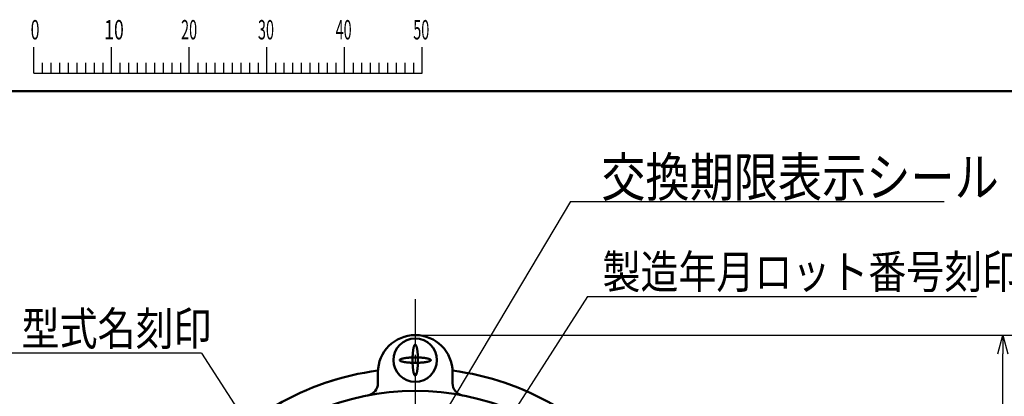
# Model space of a CAD drawing. Units: millimetres. Extents: x 0 to 525, y 0 to 371.
# Drawn here: x 83 to 241, y 305 to 365 of the extents above; entities that cross this region are included whole.
import ezdxf

# ---------------------------------------------------------------- set-up
doc = ezdxf.new("R2010")
doc.units = ezdxf.units.MM
doc.header["$LTSCALE"] = 0.234071
doc.linetypes.add('CENTER', pattern=[50.8, 31.75, -6.35, 6.35, -6.35])
for name, color, linetype in [('NoLayerName_001', 7, 'Continuous'), ('NoLayerName_003', 7, 'Continuous'), ('NoLayerName_004', 7, 'Continuous'), ('NoLayerName_006', 7, 'Continuous')]:
    doc.layers.add(name, color=color, linetype=linetype)
doc.styles.get("Standard").update_dxf_attribs({"font": 'txt', "bigfont": 'extfont2'})
doc.dimstyles.get("Standard").update_dxf_attribs({"dimtxt": 2.5, "dimasz": 2.5, "dimexe": 1.25, "dimexo": 0.625, "dimtad": 1, "dimzin": 0, "dimdsep": 46, "dimtxsty": 'Standard', "dimcen": 2.5, "dimadec": 0, "dimazin": 0, "dimtfac": 0.75, "dimtmove": 0, "dimatfit": 3, "dimfxl": 1, "dimarcsym": 0})

# ---------------------------------------------------------------- blocks, each defined once
blk = doc.blocks.new('_OPEN30')
at = {"color": 0, "linetype": 'ByBlock', "lineweight": -2}
for p, q in [((-1, 0.267949), (0, 0)), ((0, 0), (-1, -0.267949)), ((0, 0), (-1, 0))]:
    blk.add_line(p, q, dxfattribs=at)
blk = doc.blocks.new('*D42')
at = {"layer": 'Defpoints', "color": 0}
for p in [(146.58, 314.58), (241.15, 314.58), (146.58, 214.58)]:
    blk.add_point(p, dxfattribs=at)
at = {"layer": 'NoLayerName_001', "color": 0, "linetype": 'Continuous', "lineweight": 25}
for p, q in [((147.21, 314.58), (243.95, 314.58)), ((241.15, 217.58), (241.15, 311.58)), ((147.21, 214.58), (243.95, 214.58))]:
    blk.add_line(p, q, dxfattribs=at)
at = {"layer": 'NoLayerName_001', "color": 0, "lineweight": 25, "xscale": 3, "yscale": 3, "zscale": 3}
for p, rotation in [((241.15, 314.58), 90), ((241.15, 214.58), 270)]:
    blk.add_blockref('_OPEN30', p, dxfattribs=dict(at, rotation=rotation))
at = {"layer": 'NoLayerName_001', "color": 0, "lineweight": 25, "insert": (238.11, 264.58), "char_height": 4, "attachment_point": 5, "rotation": 90}
blk.add_mtext('100', dxfattribs=at)

msp = doc.modelspace()

# ---------------------------------------------------------------- linework, layer by layer
at = {"layer": 'NoLayerName_001', "color": 7, "linetype": 'CENTER', "lineweight": 25}
msp.add_line((146.5847, 320.3413), (146.5847, 205.6459), dxfattribs=at)
at = {"layer": 'NoLayerName_003', "color": 2, "linetype": 'Continuous', "lineweight": 25}
for p, q in [((85.1917, 356.7527), (85.1917, 360.9189)), ((97.6905, 356.7527), (97.6905, 360.9189)), ((97.6905, 356.7527), (97.6905, 360.9189)), ((97.6905, 356.7527), (97.6905, 360.9189)), ((97.6905, 356.7527), (97.6905, 360.9189)), ((110.1892, 356.7527), (110.1892, 360.9189)), ((110.1892, 356.7527), (110.1892, 360.9189)), ((110.1892, 356.7527), (110.1892, 360.9189)), ((110.1892, 356.7527), (110.1892, 360.9189)), ((110.1892, 356.7527), (110.1892, 360.9189)), ((110.1892, 356.7527), (110.1892, 360.9189)), ((122.688, 356.7527), (122.688, 360.9189)), ((122.688, 356.7527), (122.688, 360.9189)), ((122.688, 356.7527), (122.688, 360.9189)), ((122.688, 356.7527), (122.688, 360.9189)), ((135.1867, 356.7527), (135.1867, 360.9189)), ((147.6855, 356.7527), (147.6855, 360.9189)), ((147.6855, 356.7527), (147.6855, 360.9189)), ((147.6855, 356.7527), (147.6855, 360.9189)), ((147.6855, 356.7527), (147.6855, 360.9189)), ((86.5805, 358.4192), (86.5805, 356.7527)), ((87.9692, 358.4192), (87.9692, 356.7527)), ((89.358, 358.4192), (89.358, 356.7527)), ((90.7467, 358.4192), (90.7467, 356.7527)), ((92.1355, 358.4192), (92.1355, 356.7527)), ((93.5242, 358.4192), (93.5242, 356.7527)), ((94.913, 358.4192), (94.913, 356.7527)), ((96.3017, 358.4192), (96.3017, 356.7527)), ((99.0792, 358.4192), (99.0792, 356.7527)), ((99.0792, 358.4192), (99.0792, 356.7527)), ((99.0792, 358.4192), (99.0792, 356.7527)), ((99.0792, 358.4192), (99.0792, 356.7527)), ((100.468, 358.4192), (100.468, 356.7527)), ((100.468, 358.4192), (100.468, 356.7527)), ((100.468, 358.4192), (100.468, 356.7527)), ((100.468, 358.4192), (100.468, 356.7527)), ((101.8567, 358.4192), (101.8567, 356.7527)), ((101.8567, 358.4192), (101.8567, 356.7527)), ((101.8567, 358.4192), (101.8567, 356.7527)), ((101.8567, 358.4192), (101.8567, 356.7527)), ((103.2455, 358.4192), (103.2455, 356.7527)), ((103.2455, 358.4192), (103.2455, 356.7527)), ((103.2455, 358.4192), (103.2455, 356.7527)), ((103.2455, 358.4192), (103.2455, 356.7527)), ((104.6342, 358.4192), (104.6342, 356.7527)), ((104.6342, 358.4192), (104.6342, 356.7527)), ((104.6342, 358.4192), (104.6342, 356.7527)), ((104.6342, 358.4192), (104.6342, 356.7527)), ((106.023, 358.4192), (106.023, 356.7527)), ((106.023, 358.4192), (106.023, 356.7527)), ((106.023, 358.4192), (106.023, 356.7527)), ((106.023, 358.4192), (106.023, 356.7527)), ((107.4117, 358.4192), (107.4117, 356.7527)), ((107.4117, 358.4192), (107.4117, 356.7527)), ((107.4117, 358.4192), (107.4117, 356.7527)), ((107.4117, 358.4192), (107.4117, 356.7527)), ((108.8005, 358.4192), (108.8005, 356.7527)), ((108.8005, 358.4192), (108.8005, 356.7527)), ((108.8005, 358.4192), (108.8005, 356.7527)), ((108.8005, 358.4192), (108.8005, 356.7527)), ((111.578, 358.4192), (111.578, 356.7527)), ((111.578, 358.4192), (111.578, 356.7527)), ((111.578, 358.4192), (111.578, 356.7527)), ((111.578, 358.4192), (111.578, 356.7527)), ((111.578, 358.4192), (111.578, 356.7527)), ((111.578, 358.4192), (111.578, 356.7527)), ((112.9667, 358.4192), (112.9667, 356.7527)), ((112.9667, 358.4192), (112.9667, 356.7527)), ((112.9667, 358.4192), (112.9667, 356.7527)), ((112.9667, 358.4192), (112.9667, 356.7527)), ((112.9667, 358.4192), (112.9667, 356.7527)), ((112.9667, 358.4192), (112.9667, 356.7527)), ((114.3555, 358.4192), (114.3555, 356.7527)), ((114.3555, 358.4192), (114.3555, 356.7527)), ((114.3555, 358.4192), (114.3555, 356.7527)), ((114.3555, 358.4192), (114.3555, 356.7527)), ((114.3555, 358.4192), (114.3555, 356.7527)), ((114.3555, 358.4192), (114.3555, 356.7527)), ((115.7442, 358.4192), (115.7442, 356.7527)), ((115.7442, 358.4192), (115.7442, 356.7527)), ((115.7442, 358.4192), (115.7442, 356.7527)), ((115.7442, 358.4192), (115.7442, 356.7527)), ((115.7442, 358.4192), (115.7442, 356.7527)), ((115.7442, 358.4192), (115.7442, 356.7527)), ((117.133, 358.4192), (117.133, 356.7527)), ((117.133, 358.4192), (117.133, 356.7527)), ((117.133, 358.4192), (117.133, 356.7527)), ((117.133, 358.4192), (117.133, 356.7527)), ((117.133, 358.4192), (117.133, 356.7527)), ((117.133, 358.4192), (117.133, 356.7527)), ((118.5217, 358.4192), (118.5217, 356.7527)), ((118.5217, 358.4192), (118.5217, 356.7527)), ((118.5217, 358.4192), (118.5217, 356.7527)), ((118.5217, 358.4192), (118.5217, 356.7527)), ((118.5217, 358.4192), (118.5217, 356.7527)), ((118.5217, 358.4192), (118.5217, 356.7527)), ((119.9105, 358.4192), (119.9105, 356.7527)), ((119.9105, 358.4192), (119.9105, 356.7527)), ((119.9105, 358.4192), (119.9105, 356.7527)), ((119.9105, 358.4192), (119.9105, 356.7527)), ((119.9105, 358.4192), (119.9105, 356.7527)), ((119.9105, 358.4192), (119.9105, 356.7527)), ((121.2992, 358.4192), (121.2992, 356.7527)), ((121.2992, 358.4192), (121.2992, 356.7527)), ((121.2992, 358.4192), (121.2992, 356.7527)), ((121.2992, 358.4192), (121.2992, 356.7527)), ((121.2992, 358.4192), (121.2992, 356.7527)), ((121.2992, 358.4192), (121.2992, 356.7527)), ((124.0767, 358.4192), (124.0767, 356.7527)), ((124.0767, 358.4192), (124.0767, 356.7527)), ((124.0767, 358.4192), (124.0767, 356.7527)), ((124.0767, 358.4192), (124.0767, 356.7527)), ((125.4655, 358.4192), (125.4655, 356.7527)), ((125.4655, 358.4192), (125.4655, 356.7527)), ((125.4655, 358.4192), (125.4655, 356.7527)), ((125.4655, 358.4192), (125.4655, 356.7527)), ((126.8542, 358.4192), (126.8542, 356.7527)), ((126.8542, 358.4192), (126.8542, 356.7527)), ((126.8542, 358.4192), (126.8542, 356.7527)), ((126.8542, 358.4192), (126.8542, 356.7527)), ((128.243, 358.4192), (128.243, 356.7527)), ((128.243, 358.4192), (128.243, 356.7527)), ((128.243, 358.4192), (128.243, 356.7527)), ((128.243, 358.4192), (128.243, 356.7527)), ((129.6317, 358.4192), (129.6317, 356.7527)), ((129.6317, 358.4192), (129.6317, 356.7527)), ((129.6317, 358.4192), (129.6317, 356.7527)), ((129.6317, 358.4192), (129.6317, 356.7527)), ((131.0205, 358.4192), (131.0205, 356.7527)), ((131.0205, 358.4192), (131.0205, 356.7527)), ((131.0205, 358.4192), (131.0205, 356.7527)), ((131.0205, 358.4192), (131.0205, 356.7527)), ((132.4092, 358.4192), (132.4092, 356.7527)), ((132.4092, 358.4192), (132.4092, 356.7527)), ((132.4092, 358.4192), (132.4092, 356.7527)), ((132.4092, 358.4192), (132.4092, 356.7527)), ((133.798, 358.4192), (133.798, 356.7527)), ((133.798, 358.4192), (133.798, 356.7527)), ((133.798, 358.4192), (133.798, 356.7527)), ((133.798, 358.4192), (133.798, 356.7527)), ((136.5755, 358.4192), (136.5755, 356.7527)), ((137.9642, 358.4192), (137.9642, 356.7527)), ((139.353, 358.4192), (139.353, 356.7527)), ((140.7417, 358.4192), (140.7417, 356.7527)), ((142.1305, 358.4192), (142.1305, 356.7527)), ((143.5192, 358.4192), (143.5192, 356.7527)), ((144.908, 358.4192), (144.908, 356.7527)), ((146.2967, 358.4192), (146.2967, 356.7527)), ((146.2967, 358.4192), (146.2967, 356.7527)), ((146.2967, 358.4192), (146.2967, 356.7527)), ((146.2967, 358.4192), (146.2967, 356.7527)), ((146.2967, 358.4192), (146.2967, 356.7527)), ((146.2967, 358.4192), (146.2967, 356.7527)), ((146.2967, 358.4192), (146.2967, 356.7527)), ((85.1917, 356.7527), (147.6855, 356.7527)), ((171.5618, 336.0599), (149.1085, 298.3713)), ((171.5618, 336.0599), (231.6884, 336.0599)), ((174.318, 320.7949), (149.3268, 281.9104)), ((174.318, 320.7949), (236.901, 320.7949)), ((112.2206, 311.6529), (79.6867, 311.6529)), ((112.2206, 311.6529), (138.5282, 270.7201))]:
    msp.add_line(p, q, dxfattribs=at)
at = {"layer": 'NoLayerName_004', "color": 3, "linetype": 'Continuous', "lineweight": 50}
msp.add_line((29.4661, 353.8212), (509.1226, 353.8212), dxfattribs=at)
at = {"layer": 'NoLayerName_006', "color": 7, "linetype": 'Continuous', "lineweight": 50}
for p, q in [((140.5847, 306.828), (140.5847, 308.5788)), ((140.5847, 308.5788), (140.5847, 306.828)), ((152.5847, 308.5788), (152.5847, 306.828)), ((152.5847, 306.828), (152.5847, 308.5788))]:
    msp.add_line(p, q, dxfattribs=at)
for points in [[(146.5984, 308.0478), (146.5847, 308.0466), (146.5711, 308.0478), (146.5575, 308.0515), (146.5439, 308.0577), (146.5303, 308.0663), (146.5168, 308.0774), (146.5034, 308.0909), (146.49, 308.1068), (146.4768, 308.1251), (146.4636, 308.1458), (146.4506, 308.1689), (146.4377, 308.1944), (146.4249, 308.2221), (146.4123, 308.2522), (146.3999, 308.2845), (146.3877, 308.3191), (146.3756, 308.3558), (146.3638, 308.3947), (146.3521, 308.4358), (146.3407, 308.4789), (146.3296, 308.524), (146.3187, 308.5712), (146.308, 308.6203), (146.2977, 308.6713), (146.2876, 308.7242), (146.2778, 308.7788), (146.2683, 308.8352), (146.2591, 308.8933), (146.2503, 308.953), (146.2417, 309.0143), (146.2335, 309.0771), (146.2257, 309.1414), (146.2182, 309.207), (146.2111, 309.274), (146.2043, 309.3422), (146.1979, 309.4116), (146.1919, 309.4821), (146.1863, 309.5537), (146.1811, 309.6263), (146.1763, 309.6997), (146.1719, 309.774), (146.1679, 309.8491), (146.1643, 309.9249), (146.1611, 310.0012), (146.1583, 310.0781), (146.156, 310.1555), (146.1541, 310.2332), (146.1526, 310.3113), (146.1515, 310.3896), (146.1508, 310.4681), (146.1506, 310.5466), (146.1508, 310.6251), (146.1515, 310.7036), (146.1526, 310.7819), (146.1541, 310.8599), (146.156, 310.9377), (146.1583, 311.015), (146.1611, 311.0919), (146.1643, 311.1683), (146.1679, 311.2441), (146.1719, 311.3191), (146.1763, 311.3934), (146.1811, 311.4669), (146.1863, 311.5395), (146.1919, 311.611), (146.1979, 311.6816), (146.2043, 311.751), (146.2111, 311.8192), (146.2182, 311.8861), (146.2257, 311.9518), (146.2335, 312.016), (146.2417, 312.0788), (146.2503, 312.1401), (146.2591, 312.1999), (146.2683, 312.2579), (146.2778, 312.3143), (146.2876, 312.369), (146.2977, 312.4219), (146.308, 312.4729), (146.3187, 312.522), (146.3296, 312.5691), (146.3407, 312.6143), (146.3521, 312.6574), (146.3638, 312.6984), (146.3756, 312.7373), (146.3877, 312.7741), (146.3999, 312.8086), (146.4123, 312.841), (146.4249, 312.871), (146.4377, 312.8988), (146.4506, 312.9242), (146.4636, 312.9473), (146.4768, 312.968), (146.49, 312.9864), (146.5034, 313.0023), (146.5168, 313.0158), (146.5303, 313.0269), (146.5439, 313.0355), (146.5575, 313.0416), (146.5711, 313.0453), (146.5847, 313.0466), (146.5984, 313.0453), (146.612, 313.0416), (146.6256, 313.0355), (146.6392, 313.0269), (146.6527, 313.0158), (146.6661, 313.0023), (146.6794, 312.9864), (146.6927, 312.968), (146.7059, 312.9473), (146.7189, 312.9242), (146.7318, 312.8988), (146.7446, 312.871), (146.7572, 312.841), (146.7696, 312.8086), (146.7818, 312.7741), (146.7939, 312.7373), (146.8057, 312.6984), (146.8174, 312.6574), (146.8288, 312.6143), (146.8399, 312.5691), (146.8508, 312.522), (146.8615, 312.4729), (146.8718, 312.4219), (146.8819, 312.369), (146.8917, 312.3143), (146.9012, 312.2579), (146.9104, 312.1999), (146.9192, 312.1401), (146.9278, 312.0788), (146.936, 312.016), (146.9438, 311.9518), (146.9513, 311.8861), (146.9584, 311.8192), (146.9652, 311.751), (146.9716, 311.6816), (146.9776, 311.611), (146.9832, 311.5395), (146.9884, 311.4669), (146.9932, 311.3934), (146.9976, 311.3191), (147.0016, 311.2441), (147.0052, 311.1683), (147.0084, 311.0919), (147.0112, 311.015), (147.0135, 310.9377), (147.0154, 310.8599), (147.0169, 310.7819), (147.018, 310.7036), (147.0187, 310.6251), (147.0189, 310.5466), (147.0187, 310.4681), (147.018, 310.3896), (147.0169, 310.3113), (147.0154, 310.2332), (147.0135, 310.1555), (147.0112, 310.0781), (147.0084, 310.0012), (147.0052, 309.9249), (147.0016, 309.8491), (146.9976, 309.774), (146.9932, 309.6997), (146.9884, 309.6263), (146.9832, 309.5537), (146.9776, 309.4821), (146.9716, 309.4116), (146.9652, 309.3422), (146.9584, 309.274), (146.9513, 309.207), (146.9438, 309.1414), (146.936, 309.0771), (146.9278, 309.0143), (146.9192, 308.953), (146.9104, 308.8933), (146.9012, 308.8352), (146.8917, 308.7788), (146.8819, 308.7242), (146.8718, 308.6713), (146.8615, 308.6203), (146.8508, 308.5712), (146.8399, 308.524), (146.8288, 308.4789), (146.8174, 308.4358), (146.8057, 308.3947), (146.7939, 308.3558), (146.7818, 308.3191), (146.7696, 308.2845), (146.7572, 308.2522), (146.7446, 308.2221), (146.7318, 308.1944), (146.7189, 308.1689), (146.7059, 308.1458), (146.6927, 308.1251), (146.6794, 308.1068), (146.6661, 308.0909), (146.6527, 308.0774), (146.6392, 308.0663), (146.6256, 308.0577), (146.612, 308.0515)], [(146.5984, 308.0478), (146.5847, 308.0466), (146.5711, 308.0478), (146.5575, 308.0515), (146.5439, 308.0577), (146.5303, 308.0663), (146.5168, 308.0774), (146.5034, 308.0909), (146.49, 308.1068), (146.4768, 308.1251), (146.4636, 308.1458), (146.4506, 308.1689), (146.4377, 308.1944), (146.4249, 308.2221), (146.4123, 308.2522), (146.3999, 308.2845), (146.3877, 308.3191), (146.3756, 308.3558), (146.3638, 308.3947), (146.3521, 308.4358), (146.3407, 308.4789), (146.3296, 308.524), (146.3187, 308.5712), (146.308, 308.6203), (146.2977, 308.6713), (146.2876, 308.7242), (146.2778, 308.7788), (146.2683, 308.8352), (146.2591, 308.8933), (146.2503, 308.953), (146.2417, 309.0143), (146.2335, 309.0771), (146.2257, 309.1414), (146.2182, 309.207), (146.2111, 309.274), (146.2043, 309.3422), (146.1979, 309.4116), (146.1919, 309.4821), (146.1863, 309.5537), (146.1811, 309.6263), (146.1763, 309.6997), (146.1719, 309.774), (146.1679, 309.8491), (146.1643, 309.9249), (146.1611, 310.0012), (146.1583, 310.0781), (146.156, 310.1555), (146.1541, 310.2332), (146.1526, 310.3113), (146.1515, 310.3896), (146.1508, 310.4681), (146.1506, 310.5466), (146.1508, 310.6251), (146.1515, 310.7036), (146.1526, 310.7819), (146.1541, 310.8599), (146.156, 310.9377), (146.1583, 311.015), (146.1611, 311.0919), (146.1643, 311.1683), (146.1679, 311.2441), (146.1719, 311.3191), (146.1763, 311.3934), (146.1811, 311.4669), (146.1863, 311.5395), (146.1919, 311.611), (146.1979, 311.6816), (146.2043, 311.751), (146.2111, 311.8192), (146.2182, 311.8861), (146.2257, 311.9518), (146.2335, 312.016), (146.2417, 312.0788), (146.2503, 312.1401), (146.2591, 312.1999), (146.2683, 312.2579), (146.2778, 312.3143), (146.2876, 312.369), (146.2977, 312.4219), (146.308, 312.4729), (146.3187, 312.522), (146.3296, 312.5691), (146.3407, 312.6143), (146.3521, 312.6574), (146.3638, 312.6984), (146.3756, 312.7373), (146.3877, 312.7741), (146.3999, 312.8086), (146.4123, 312.841), (146.4249, 312.871), (146.4377, 312.8988), (146.4506, 312.9242), (146.4636, 312.9473), (146.4768, 312.968), (146.49, 312.9864), (146.5034, 313.0023), (146.5168, 313.0158), (146.5303, 313.0269), (146.5439, 313.0355), (146.5575, 313.0416), (146.5711, 313.0453), (146.5847, 313.0466), (146.5984, 313.0453), (146.612, 313.0416), (146.6256, 313.0355), (146.6392, 313.0269), (146.6527, 313.0158), (146.6661, 313.0023), (146.6794, 312.9864), (146.6927, 312.968), (146.7059, 312.9473), (146.7189, 312.9242), (146.7318, 312.8988), (146.7446, 312.871), (146.7572, 312.841), (146.7696, 312.8086), (146.7818, 312.7741), (146.7939, 312.7373), (146.8057, 312.6984), (146.8174, 312.6574), (146.8288, 312.6143), (146.8399, 312.5691), (146.8508, 312.522), (146.8615, 312.4729), (146.8718, 312.4219), (146.8819, 312.369), (146.8917, 312.3143), (146.9012, 312.2579), (146.9104, 312.1999), (146.9192, 312.1401), (146.9278, 312.0788), (146.936, 312.016), (146.9438, 311.9518), (146.9513, 311.8861), (146.9584, 311.8192), (146.9652, 311.751), (146.9716, 311.6816), (146.9776, 311.611), (146.9832, 311.5395), (146.9884, 311.4669), (146.9932, 311.3934), (146.9976, 311.3191), (147.0016, 311.2441), (147.0052, 311.1683), (147.0084, 311.0919), (147.0112, 311.015), (147.0135, 310.9377), (147.0154, 310.8599), (147.0169, 310.7819), (147.018, 310.7036), (147.0187, 310.6251), (147.0189, 310.5466), (147.0187, 310.4681), (147.018, 310.3896), (147.0169, 310.3113), (147.0154, 310.2332), (147.0135, 310.1555), (147.0112, 310.0781), (147.0084, 310.0012), (147.0052, 309.9249), (147.0016, 309.8491), (146.9976, 309.774), (146.9932, 309.6997), (146.9884, 309.6263), (146.9832, 309.5537), (146.9776, 309.4821), (146.9716, 309.4116), (146.9652, 309.3422), (146.9584, 309.274), (146.9513, 309.207), (146.9438, 309.1414), (146.936, 309.0771), (146.9278, 309.0143), (146.9192, 308.953), (146.9104, 308.8933), (146.9012, 308.8352), (146.8917, 308.7788), (146.8819, 308.7242), (146.8718, 308.6713), (146.8615, 308.6203), (146.8508, 308.5712), (146.8399, 308.524), (146.8288, 308.4789), (146.8174, 308.4358), (146.8057, 308.3947), (146.7939, 308.3558), (146.7818, 308.3191), (146.7696, 308.2845), (146.7572, 308.2522), (146.7446, 308.2221), (146.7318, 308.1944), (146.7189, 308.1689), (146.7059, 308.1458), (146.6927, 308.1251), (146.6794, 308.1068), (146.6661, 308.0909), (146.6527, 308.0774), (146.6392, 308.0663), (146.6256, 308.0577), (146.612, 308.0515)], [(144.086, 310.5329), (144.0847, 310.5466), (144.086, 310.5602), (144.0897, 310.5738), (144.0958, 310.5874), (144.1045, 310.601), (144.1155, 310.6145), (144.129, 310.6279), (144.145, 310.6413), (144.1633, 310.6545), (144.184, 310.6677), (144.2071, 310.6807), (144.2325, 310.6936), (144.2603, 310.7064), (144.2904, 310.719), (144.3227, 310.7314), (144.3572, 310.7437), (144.394, 310.7557), (144.4329, 310.7676), (144.4739, 310.7792), (144.517, 310.7906), (144.5622, 310.8018), (144.6094, 310.8127), (144.6585, 310.8233), (144.7095, 310.8337), (144.7623, 310.8438), (144.817, 310.8536), (144.8734, 310.863), (144.9315, 310.8722), (144.9912, 310.8811), (145.0525, 310.8896), (145.1153, 310.8978), (145.1795, 310.9056), (145.2452, 310.9131), (145.3121, 310.9202), (145.3804, 310.927), (145.4498, 310.9334), (145.5203, 310.9394), (145.5919, 310.945), (145.6644, 310.9502), (145.7379, 310.955), (145.8122, 310.9595), (145.8873, 310.9635), (145.963, 310.9671), (146.0394, 310.9702), (146.1163, 310.973), (146.1937, 310.9754), (146.2714, 310.9773), (146.3495, 310.9788), (146.4278, 310.9798), (146.5062, 310.9805), (146.5847, 310.9807), (146.6633, 310.9805), (146.7417, 310.9798), (146.82, 310.9788), (146.8981, 310.9773), (146.9758, 310.9754), (147.0532, 310.973), (147.1301, 310.9702), (147.2065, 310.9671), (147.2822, 310.9635), (147.3573, 310.9595), (147.4316, 310.955), (147.5051, 310.9502), (147.5776, 310.945), (147.6492, 310.9394), (147.7197, 310.9334), (147.7891, 310.927), (147.8574, 310.9202), (147.9243, 310.9131), (147.99, 310.9056), (148.0542, 310.8978), (148.117, 310.8896), (148.1783, 310.8811), (148.238, 310.8722), (148.2961, 310.863), (148.3525, 310.8536), (148.4072, 310.8438), (148.46, 310.8337), (148.511, 310.8233), (148.5601, 310.8127), (148.6073, 310.8018), (148.6524, 310.7906), (148.6956, 310.7792), (148.7366, 310.7676), (148.7755, 310.7557), (148.8123, 310.7437), (148.8468, 310.7314), (148.8791, 310.719), (148.9092, 310.7064), (148.9369, 310.6936), (148.9624, 310.6807), (148.9855, 310.6677), (149.0062, 310.6545), (149.0245, 310.6413), (149.0405, 310.6279), (149.054, 310.6145), (149.065, 310.601), (149.0737, 310.5874), (149.0798, 310.5738), (149.0835, 310.5602), (149.0847, 310.5466), (149.0835, 310.5329), (149.0798, 310.5193), (149.0737, 310.5057), (149.065, 310.4922), (149.054, 310.4787), (149.0405, 310.4652), (149.0245, 310.4519), (149.0062, 310.4386), (148.9855, 310.4255), (148.9624, 310.4124), (148.9369, 310.3995), (148.9092, 310.3868), (148.8791, 310.3742), (148.8468, 310.3617), (148.8123, 310.3495), (148.7755, 310.3374), (148.7366, 310.3256), (148.6956, 310.314), (148.6524, 310.3026), (148.6073, 310.2914), (148.5601, 310.2805), (148.511, 310.2699), (148.46, 310.2595), (148.4072, 310.2494), (148.3525, 310.2396), (148.2961, 310.2301), (148.238, 310.2209), (148.1783, 310.2121), (148.117, 310.2036), (148.0542, 310.1954), (147.99, 310.1875), (147.9243, 310.18), (147.8574, 310.1729), (147.7891, 310.1662), (147.7197, 310.1598), (147.6492, 310.1538), (147.5776, 310.1482), (147.5051, 310.1429), (147.4316, 310.1381), (147.3573, 310.1337), (147.2822, 310.1297), (147.2065, 310.1261), (147.1301, 310.1229), (147.0532, 310.1201), (146.9758, 310.1178), (146.8981, 310.1159), (146.82, 310.1144), (146.7417, 310.1133), (146.6633, 310.1127), (146.5847, 310.1125), (146.5062, 310.1127), (146.4278, 310.1133), (146.3495, 310.1144), (146.2714, 310.1159), (146.1937, 310.1178), (146.1163, 310.1201), (146.0394, 310.1229), (145.963, 310.1261), (145.8873, 310.1297), (145.8122, 310.1337), (145.7379, 310.1381), (145.6644, 310.1429), (145.5919, 310.1482), (145.5203, 310.1538), (145.4498, 310.1598), (145.3804, 310.1662), (145.3121, 310.1729), (145.2452, 310.18), (145.1795, 310.1875), (145.1153, 310.1954), (145.0525, 310.2036), (144.9912, 310.2121), (144.9315, 310.2209), (144.8734, 310.2301), (144.817, 310.2396), (144.7623, 310.2494), (144.7095, 310.2595), (144.6585, 310.2699), (144.6094, 310.2805), (144.5622, 310.2914), (144.517, 310.3026), (144.4739, 310.314), (144.4329, 310.3256), (144.394, 310.3374), (144.3572, 310.3495), (144.3227, 310.3617), (144.2904, 310.3742), (144.2603, 310.3868), (144.2325, 310.3995), (144.2071, 310.4124), (144.184, 310.4255), (144.1633, 310.4386), (144.145, 310.4519), (144.129, 310.4652), (144.1155, 310.4787), (144.1045, 310.4922), (144.0958, 310.5057), (144.0897, 310.5193)], [(144.086, 310.5329), (144.0847, 310.5466), (144.086, 310.5602), (144.0897, 310.5738), (144.0958, 310.5874), (144.1045, 310.601), (144.1155, 310.6145), (144.129, 310.6279), (144.145, 310.6413), (144.1633, 310.6545), (144.184, 310.6677), (144.2071, 310.6807), (144.2325, 310.6936), (144.2603, 310.7064), (144.2904, 310.719), (144.3227, 310.7314), (144.3572, 310.7437), (144.394, 310.7557), (144.4329, 310.7676), (144.4739, 310.7792), (144.517, 310.7906), (144.5622, 310.8018), (144.6094, 310.8127), (144.6585, 310.8233), (144.7095, 310.8337), (144.7623, 310.8438), (144.817, 310.8536), (144.8734, 310.863), (144.9315, 310.8722), (144.9912, 310.8811), (145.0525, 310.8896), (145.1153, 310.8978), (145.1795, 310.9056), (145.2452, 310.9131), (145.3121, 310.9202), (145.3804, 310.927), (145.4498, 310.9334), (145.5203, 310.9394), (145.5919, 310.945), (145.6644, 310.9502), (145.7379, 310.955), (145.8122, 310.9595), (145.8873, 310.9635), (145.963, 310.9671), (146.0394, 310.9702), (146.1163, 310.973), (146.1937, 310.9754), (146.2714, 310.9773), (146.3495, 310.9788), (146.4278, 310.9798), (146.5062, 310.9805), (146.5847, 310.9807), (146.6633, 310.9805), (146.7417, 310.9798), (146.82, 310.9788), (146.8981, 310.9773), (146.9758, 310.9754), (147.0532, 310.973), (147.1301, 310.9702), (147.2065, 310.9671), (147.2822, 310.9635), (147.3573, 310.9595), (147.4316, 310.955), (147.5051, 310.9502), (147.5776, 310.945), (147.6492, 310.9394), (147.7197, 310.9334), (147.7891, 310.927), (147.8574, 310.9202), (147.9243, 310.9131), (147.99, 310.9056), (148.0542, 310.8978), (148.117, 310.8896), (148.1783, 310.8811), (148.238, 310.8722), (148.2961, 310.863), (148.3525, 310.8536), (148.4072, 310.8438), (148.46, 310.8337), (148.511, 310.8233), (148.5601, 310.8127), (148.6073, 310.8018), (148.6524, 310.7906), (148.6956, 310.7792), (148.7366, 310.7676), (148.7755, 310.7557), (148.8123, 310.7437), (148.8468, 310.7314), (148.8791, 310.719), (148.9092, 310.7064), (148.9369, 310.6936), (148.9624, 310.6807), (148.9855, 310.6677), (149.0062, 310.6545), (149.0245, 310.6413), (149.0405, 310.6279), (149.054, 310.6145), (149.065, 310.601), (149.0737, 310.5874), (149.0798, 310.5738), (149.0835, 310.5602), (149.0847, 310.5466), (149.0835, 310.5329), (149.0798, 310.5193), (149.0737, 310.5057), (149.065, 310.4922), (149.054, 310.4787), (149.0405, 310.4652), (149.0245, 310.4519), (149.0062, 310.4386), (148.9855, 310.4255), (148.9624, 310.4124), (148.9369, 310.3995), (148.9092, 310.3868), (148.8791, 310.3742), (148.8468, 310.3617), (148.8123, 310.3495), (148.7755, 310.3374), (148.7366, 310.3256), (148.6956, 310.314), (148.6524, 310.3026), (148.6073, 310.2914), (148.5601, 310.2805), (148.511, 310.2699), (148.46, 310.2595), (148.4072, 310.2494), (148.3525, 310.2396), (148.2961, 310.2301), (148.238, 310.2209), (148.1783, 310.2121), (148.117, 310.2036), (148.0542, 310.1954), (147.99, 310.1875), (147.9243, 310.18), (147.8574, 310.1729), (147.7891, 310.1662), (147.7197, 310.1598), (147.6492, 310.1538), (147.5776, 310.1482), (147.5051, 310.1429), (147.4316, 310.1381), (147.3573, 310.1337), (147.2822, 310.1297), (147.2065, 310.1261), (147.1301, 310.1229), (147.0532, 310.1201), (146.9758, 310.1178), (146.8981, 310.1159), (146.82, 310.1144), (146.7417, 310.1133), (146.6633, 310.1127), (146.5847, 310.1125), (146.5062, 310.1127), (146.4278, 310.1133), (146.3495, 310.1144), (146.2714, 310.1159), (146.1937, 310.1178), (146.1163, 310.1201), (146.0394, 310.1229), (145.963, 310.1261), (145.8873, 310.1297), (145.8122, 310.1337), (145.7379, 310.1381), (145.6644, 310.1429), (145.5919, 310.1482), (145.5203, 310.1538), (145.4498, 310.1598), (145.3804, 310.1662), (145.3121, 310.1729), (145.2452, 310.18), (145.1795, 310.1875), (145.1153, 310.1954), (145.0525, 310.2036), (144.9912, 310.2121), (144.9315, 310.2209), (144.8734, 310.2301), (144.817, 310.2396), (144.7623, 310.2494), (144.7095, 310.2595), (144.6585, 310.2699), (144.6094, 310.2805), (144.5622, 310.2914), (144.517, 310.3026), (144.4739, 310.314), (144.4329, 310.3256), (144.394, 310.3374), (144.3572, 310.3495), (144.3227, 310.3617), (144.2904, 310.3742), (144.2603, 310.3868), (144.2325, 310.3995), (144.2071, 310.4124), (144.184, 310.4255), (144.1633, 310.4386), (144.145, 310.4519), (144.129, 310.4652), (144.1155, 310.4787), (144.1045, 310.4922), (144.0958, 310.5057), (144.0897, 310.5193)]]:
    msp.add_lwpolyline(points, close=True, dxfattribs=at)
for centre, radius in [((146.5847, 310.5466), 3.5), ((146.5847, 310.5466), 3.5), ((146.5847, 264.5788), 41), ((146.5847, 264.5788), 41)]:
    msp.add_circle(centre, radius, dxfattribs=at)
for centre, radius, start, end in [((146.5847, 308.5788), 6, 0, 180), ((146.5847, 308.5788), 6, 0, 180), ((146.5847, 264.5788), 44.7, 97.704512, 142.272324), ((146.5847, 264.5788), 44.7, 97.704512, 142.262844), ((146.5847, 264.5788), 44.7, 37.727676, 82.295488), ((146.5847, 264.5788), 44.7, 37.737156, 82.295488), ((138.5847, 306.828), 2, 280.722152, 0), ((138.5847, 306.828), 2, 280.722152, 0), ((154.5847, 306.828), 2, 180, 259.277848), ((154.5847, 306.828), 2, 180, 259.277848)]:
    msp.add_arc(centre, radius, start, end, dxfattribs=at)

# ---------------------------------------------------------------- texts
at = {"layer": 'NoLayerName_006', "color": 6, "lineweight": 25, "attachment_point": 4}
for s, insert, char_height in [('\\A1;\\W0.6000;0', (84.7033, 363.734), 3.125), ('\\A1;\\W0.6667;10', (96.5375, 363.734), 3.125), ('\\A1;\\W0.5455;20', (108.908, 363.734), 3.125), ('\\A1;\\W0.5455;30', (121.2785, 363.734), 3.125), ('\\A1;\\W0.5455;40', (133.7714, 363.734), 3.125), ('\\A1;\\W0.5455;50', (146.2644, 363.734), 3.125), ('\\A1;\\W0.8333;交換期限表示シール', (176.5276, 340.0052), 6.25), ('\\A1;\\W0.8333;製造年月ロット番号刻印', (176.7076, 324.7701), 5.375), ('\\A1;\\W0.8333;型式名刻印', (83.2482, 315.6122), 5.375)]:
    msp.add_mtext(s, dxfattribs=dict(at, insert=insert, char_height=char_height))

# ---------------------------------------------------------------- dimensions: what is measured, and where the dimension line sits
at = {"layer": 'NoLayerName_001', "color": 6, "linetype": 'Continuous', "lineweight": 25}
dim = msp.add_linear_dim(base=(241.1513, 314.5788), p1=(146.5847, 214.5788), p2=(146.5847, 314.5788), angle=90, dimstyle='Standard', override={"dimtxt": 4, "dimasz": 3, "dimexe": 2.8, "dimgap": 1, "dimdec": 3, "dimzin": 8, "dimblk": 'OPEN30', "dimclrd": 0, "dimclre": 0, "dimclrt": 0, "dimtp": 0, "dimtm": 0, "dimlwd": 25, "dimlwe": 25}, dxfattribs=at)
dim.commit()
dim.dimension.update_dxf_attribs({"geometry": '*D42', "text_midpoint": (241.1513, 264.5788), "dimtype": 160})

doc.saveas('drawing.dxf')
